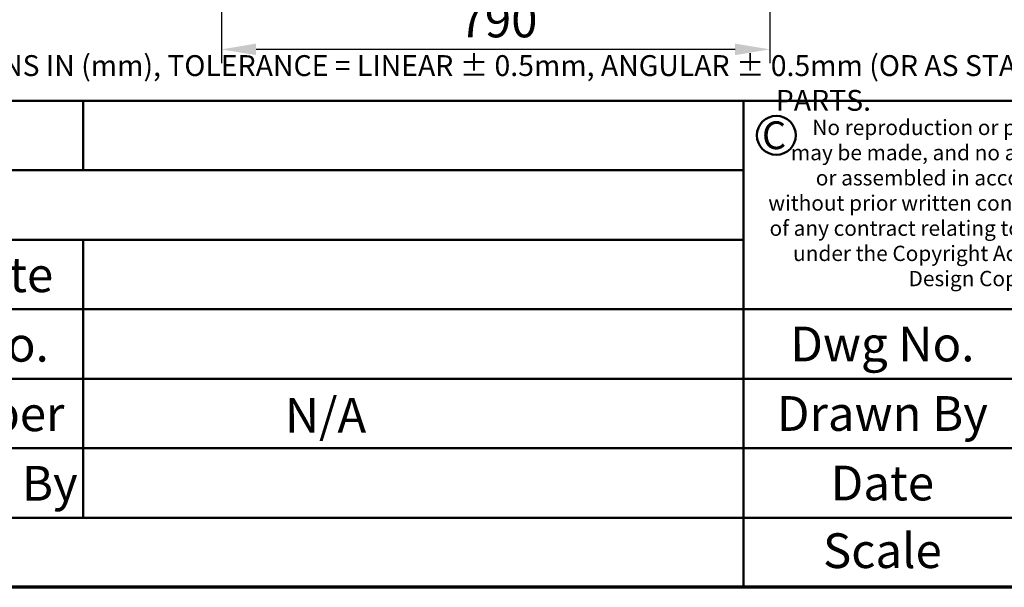
# Model space of a CAD drawing. Units: millimetres. Extents: x 65 to 5840, y 100 to 4100.
# Drawn here: x 3158 to 4575, y 100 to 916 of the extents above; entities that cross this region are included whole.
import ezdxf
from ezdxf.enums import TextEntityAlignment as Align

# ---------------------------------------------------------------- set-up
doc = ezdxf.new("R2010")
doc.units = ezdxf.units.MM
doc.header["$LTSCALE"] = 20
for name, color, linetype, lineweight in [('Border (ISO)', 7, 'Continuous', 70), ('Dimension (ISO)', 7, 'Continuous', 25), ('Title (ISO)', 7, 'Continuous', 50)]:
    doc.layers.add(name, color=color, linetype=linetype, lineweight=lineweight)
doc.styles.add('Note Text (ISO)', font='tahoma.ttf')
doc.styles.add('Text Style101', font='tahomabd.ttf')
doc.styles.add('Text Style102', font='tahomabd.ttf')
doc.styles.add('Text Style49', font='tahoma.ttf')
doc.dimstyles.new('Default (ISO)', dxfattribs={"dimscale": 20, "dimtxt": 2.5, "dimasz": 2.5, "dimexe": 1, "dimexo": 2, "dimgap": 0.762, "dimtad": 1, "dimtoh": 1, "dimdec": 1, "dimrnd": 1e-08, "dimzin": 0, "dimdsep": 46, "dimtxsty": 'Note Text (ISO)', "dimcen": 0.09, "dimdle": 10, "dimclrd": 256, "dimclre": 256, "dimclrt": 256, "dimadec": 1, "dimazin": 0, "dimtfac": 1.40208, "dimtmove": 0, "dimatfit": 3, "dimfxl": 1, "dimtolj": 1, "dimtzin": 0, "dimlwd": -1, "dimlwe": -1, "dimarcsym": 0})

# ---------------------------------------------------------------- blocks, each defined once
blk = doc.blocks.new('Borders Default Border')
at = {"layer": 'Border (ISO)', "flags": 128}
blk.add_lwpolyline([(5, 5), (5, 205), (292, 205), (292, 5), (5, 5)], dxfattribs=at)
blk = doc.blocks.new('Title Blocks Moffat2018')
at = {"layer": 'Title (ISO)'}
for p, q in [((113.301, 117.134), (318.301, 117.134)), ((270.783, 112.134), (270.783, 117.134)), ((318.301, 117.134), (400.301, 117.134)), ((318.301, 117.134), (318.301, 82.134)), ((318.301, 117.134), (318.301, 82.134)), ((248.301, 112.134), (318.301, 112.134)), ((248.301, 107.134), (318.301, 107.134)), ((270.783, 87.134), (270.783, 107.134)), ((113.301, 102.134), (318.301, 102.134)), ((318.301, 102.134), (400.301, 102.134)), ((248.301, 97.134), (318.301, 97.134)), ((318.301, 97.134), (400.301, 97.134)), ((248.301, 92.134), (318.301, 92.134)), ((318.301, 92.134), (380.301, 92.134)), ((113.301, 87.134), (318.301, 87.134)), ((318.301, 87.134), (400.301, 87.134)), ((113.301, 82.134), (318.301, 82.134)), ((318.301, 82.134), (400.301, 82.134))]:
    blk.add_line(p, q, dxfattribs=at)
blk.add_circle((320.664, 114.644), 1.4, dxfattribs=at)
at = {"layer": 'Title (ISO)', "style": 'Note Text (ISO)'}
for s, rotation, p in [('Dwg No.', 0.00554, (328.301, 99.633)), ('Date', 0, (328.301, 89.634))]:
    blk.add_text(s, height=2.5, rotation=rotation, dxfattribs=at).set_placement(p, align=Align.MIDDLE_CENTER)
blk.add_text('SO Number', height=2.5, rotation=359.99744, dxfattribs=at).set_placement((260.255, 95.865), align=Align.TOP_CENTER)
blk.add_text('Approved By', height=2.5, dxfattribs=at).set_placement((260.255, 90.865), align=Align.TOP_CENTER)
at = {"layer": 'Title (ISO)', "attachment_point": 5, "style": 'Note Text (ISO)'}
for s, insert, char_height, width in [('\\fTahoma|b0|i0;\\H1.5000;ALL DIMENSIONS IN (mm), TOLERANCE = LINEAR ± 0.5mm, ANGULAR ± 0.5mm (OR AS STATED). ALL SHARP EDGES TO BE REMOVED FROM SHEET METAL PARTS.', (324.056, 118.407), 1.5, 152.57491), ('\\fTahoma|b0|i0;Drawn By', (328.301, 94.634), 2.5, 19.92687)]:
    blk.add_mtext(s, dxfattribs=dict(at, insert=insert, char_height=char_height, width=width))
at = {"layer": 'Title (ISO)', "insert": (319.631, 115.646), "char_height": 2, "attachment_point": 1, "style": 'Note Text (ISO)'}
blk.add_mtext('\\fTahoma|b0|i0;\\H2.0000;C', dxfattribs=at)
at = {"layer": 'Title (ISO)', "insert": (339.504, 115.759), "char_height": 1.1, "attachment_point": 2, "line_spacing_factor": 0.987884, "style": 'Note Text (ISO)'}
blk.add_mtext('\\fTahoma|b0|i0;\\H1.1000;No reproduction or publication of this drawing\\P\\fTahoma|b0|i0;\\H1.1000;may be made, and no article may be manufactured\\P\\fTahoma|b0|i0;\\H1.1000;or assembled in accordance with this drawing \\P\\fTahoma|b0|i0;\\H1.1000;without prior written consent. This prohibition is a term\\P\\fTahoma|b0|i0;\\H1.1000;of any contract relating to this drawing. Rights reserved\\P\\fTahoma|b0|i0;\\H1.1000;under the Copyright Act 1956 as ammended by the \\P\\fTahoma|b0|i0;\\H1.1000;Design Copyright Act 1968.\\P', dxfattribs=at)
at = {"layer": 'Title (ISO)', "char_height": 2.5, "attachment_point": 2, "style": 'Note Text (ISO)'}
for s, insert, width, rotation in [('\\fTahoma|b0|i0;Desp/Date', (260.255, 105.865), 18, 0), ('\\fTahoma|b0|i0;Quote No.', (260.255, 100.865), 18, 0), ('Scale', (328.301, 86.018), 9.43204, 0.00536)]:
    blk.add_mtext(s, dxfattribs=dict(at, insert=insert, width=width, rotation=rotation))
at = {"layer": 'Title (ISO)', "style": 'Text Style49'}
for tag, p in [('Product_No', (287.615, 116.301)), ('SMStyle', (165.89, 106.037)), ('Thickness', (230.108, 106.037)), ('Legacy', (165.89, 101.037)), ('Quote', (288.255, 100.865))]:
    blk.add_attdef(tag, text='', height=2.486, dxfattribs=at).set_placement(p, align=Align.TOP_CENTER)
at = {"layer": 'Title (ISO)'}
for tag, p, height, style in [('PROJECT_001', (180.074, 113.497), 2.486, 'Text Style49'), ('TITLE_001', (185.283, 108.509), 2.486, 'Text Style49'), ('REVISION_NUMBER_001', (388.819, 89.634), 5, 'Text Style102'), ('CREATION_DATE_001', (350.412, 88.606), 2.486, 'Text Style49'), ('Sheet_Size_001', (393.065, 83.387), 2.5, 'Text Style101')]:
    blk.add_attdef(tag, p, '', height=height, dxfattribs=dict(at, style=style))
at = {"layer": 'Title (ISO)', "style": 'Text Style49'}
for tag, p, rotation in [('SO_001', (285.301, 93.267), 359.99337), ('Initial_View_Scale_001', (345.279, 83.392), 0.00585)]:
    blk.add_attdef(tag, p, '', height=2.486, rotation=rotation, dxfattribs=at)
blk = doc.blocks.new('*D15')
at = {"layer": 'Defpoints', "color": 0, "transparency": 16777216}
for p in [(3448.4, 1892.2), (4238, 1892.2), (3448.4, 873.8)]:
    blk.add_point(p, dxfattribs=at)
at = {"layer": 'Dimension (ISO)', "transparency": 16777216}
for p, q in [((3448.4, 1852.2), (3448.4, 853.8)), ((4238, 1852.2), (4238, 853.8)), ((4188, 873.8), (3498.4, 873.8))]:
    blk.add_line(p, q, dxfattribs=at)
for points in [[(3498.4, 882.1), (3498.4, 865.5), (3448.4, 873.8)], [(4188, 882.1), (4188, 865.5), (4238, 873.8)]]:
    blk.add_solid(points, dxfattribs=at)
at = {"layer": 'Dimension (ISO)', "transparency": 16777216, "insert": (3789.9, 941.1), "char_height": 50, "attachment_point": 1, "style": 'Note Text (ISO)'}
blk.add_mtext('\\A1;790', dxfattribs=at)

msp = doc.modelspace()

# ---------------------------------------------------------------- block references
at = {"xscale": 20, "yscale": 20, "zscale": 20}
msp.add_blockref('Borders Default Border', (0, 0), dxfattribs=at)
ref = msp.add_blockref('Title Blocks Moffat2018', (-2166.02, -1542.68), dxfattribs=dict(xscale=20, yscale=20, zscale=20))
ref.add_attrib('SO_001', 'N/A', (3539.99, 322.66), dxfattribs={"layer": 'Title (ISO)', "height": 49.71, "rotation": 359.99337, "style": 'Text Style49'})

# ---------------------------------------------------------------- dimensions: what is measured, and where the dimension line sits
at = {"layer": 'Dimension (ISO)'}
dim = msp.add_linear_dim(base=(3448.38, 873.79), p1=(4237.98, 1892.19), p2=(3448.38, 1892.19), dimstyle='Default (ISO)', override={"dimgap": 0.762, "dimtoh": 0, "dimdec": 0, "dimtol": 0, "dimlim": 0, "dimtp": 0, "dimtm": 0, "dimtdec": 2, "dimtofl": 0, "dimatfit": 1}, dxfattribs=at)
dim.commit()
dim.dimension.update_dxf_attribs({"geometry": '*D15', "text_midpoint": (3843.18, 873.79), "dimtype": 160})

doc.saveas('drawing.dxf')
